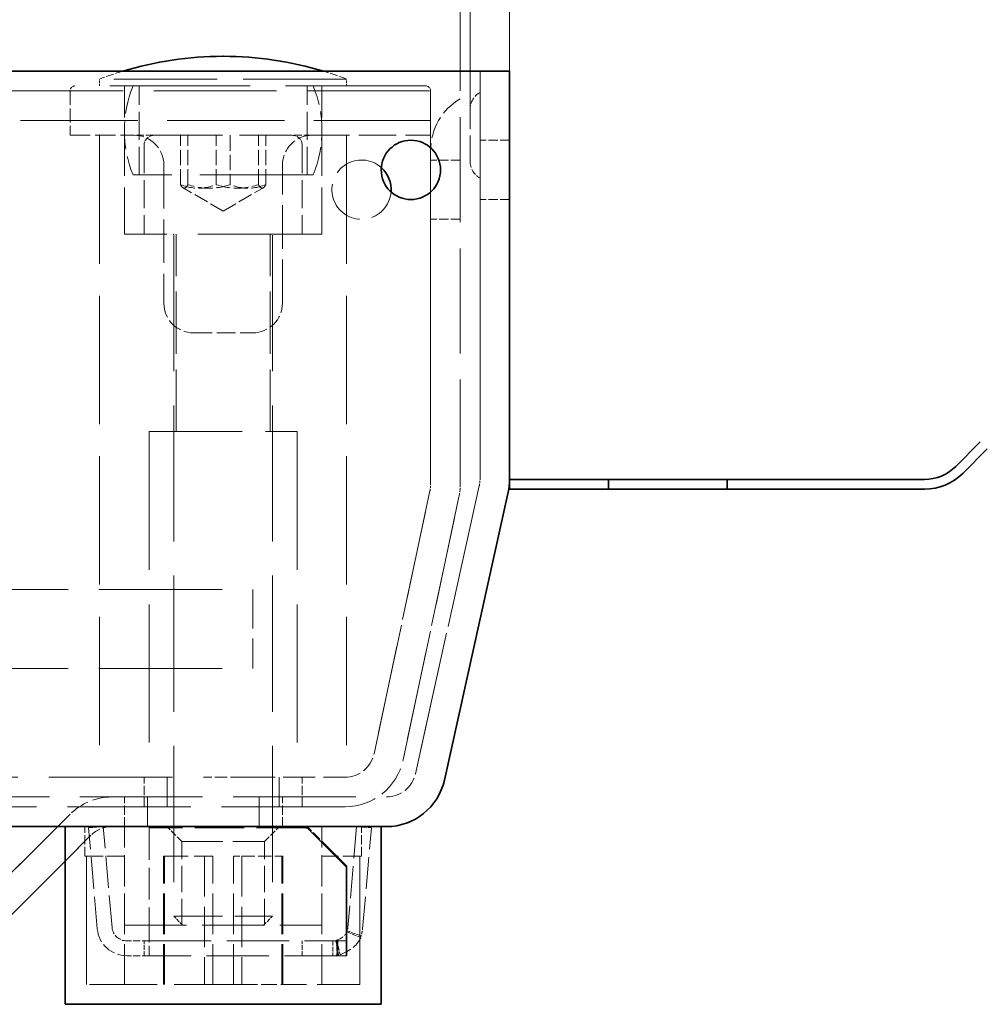
# Model space of a CAD drawing. Units: millimetres. Extents: x 0 to 4573, y 0 to 2730.
# Drawn here: x 2999 to 3096, y 2230 to 2330 of the extents above; entities that cross this region are included whole.
import ezdxf

# ---------------------------------------------------------------- set-up
doc = ezdxf.new("R2010")
doc.units = ezdxf.units.MM
doc.header["$LTSCALE"] = 6.5
doc.linetypes.add('DASHED_SPACE', pattern=[0.2067, 0.1654, -0.0413])
doc.layers.add('Kóta (ISO)', color=5, linetype='Continuous', lineweight=9, true_color=0x0000ff)
doc.layers.add('Skrytá (ISO)', color=7, linetype='DASHED_SPACE', lineweight=9, true_color=0x0080c0)
doc.layers.add('Viditelná (ISO)', color=7, linetype='Continuous', lineweight=35)
doc.styles.add('Text poznámky (ISO)', font='TAHOMA.TTF')
doc.dimstyles.new('Výchozí (ISO)', dxfattribs={"dimscale": 6.5, "dimtxt": 3.5, "dimasz": 2.5, "dimexe": 1, "dimexo": 0, "dimgap": 0.762, "dimtad": 1, "dimrnd": 1e-08, "dimtxsty": 'Text poznámky (ISO)', "dimcen": 0.09, "dimdle": 10, "dimclrd": 256, "dimclre": 256, "dimclrt": 256, "dimazin": 2, "dimtfac": 1.001486, "dimtmove": 0, "dimatfit": 3, "dimfxl": 1, "dimtolj": 1, "dimlwd": -1, "dimlwe": -1, "dimarcsym": 0})

# ---------------------------------------------------------------- blocks, each defined once
blk = doc.blocks.new('*D21')
at = {"layer": 'Defpoints', "color": 0, "transparency": 16777216}
for p in [(3048.231, 2467.427), (1906.231, 2324.427), (3048.231, 2324.427)]:
    blk.add_point(p, dxfattribs=at)
at = {"layer": 'Kóta (ISO)', "transparency": 16777216}
for p, q in [((1906.231, 2324.427), (1906.231, 2473.927)), ((3048.231, 2324.427), (3048.231, 2473.927)), ((1922.481, 2467.427), (3031.981, 2467.427))]:
    blk.add_line(p, q, dxfattribs=at)
for points in [[(1922.481, 2470.136), (1922.481, 2464.719), (1906.231, 2467.427)], [(3031.981, 2470.136), (3031.981, 2464.719), (3048.231, 2467.427)]]:
    blk.add_solid(points, dxfattribs=at)
at = {"layer": 'Kóta (ISO)', "transparency": 16777216, "insert": (2445.482, 2495.604), "char_height": 22.75, "attachment_point": 1, "style": 'Text poznámky (ISO)'}
blk.add_mtext('\\A1;1142', dxfattribs=at)
blk = doc.blocks.new('*D33')
at = {"layer": 'Defpoints', "color": 0, "transparency": 16777216}
for p in [(3044.231, 2358.427), (3043.231, 2322.427), (3044.231, 2320.545)]:
    blk.add_point(p, dxfattribs=at)
at = {"layer": 'Kóta (ISO)', "transparency": 16777216}
for p, q in [((3043.231, 2322.427), (3043.231, 2364.927)), ((3044.231, 2320.545), (3044.231, 2364.927)), ((3026.981, 2358.427), (2989.732, 2358.427)), ((3044.231, 2358.427), (3043.231, 2358.427)), ((3060.481, 2358.427), (3076.731, 2358.427))]:
    blk.add_line(p, q, dxfattribs=at)
for points in [[(3026.981, 2361.136), (3026.981, 2355.719), (3043.231, 2358.427)], [(3060.481, 2361.136), (3060.481, 2355.719), (3044.231, 2358.427)]]:
    blk.add_solid(points, dxfattribs=at)
at = {"layer": 'Kóta (ISO)', "transparency": 16777216, "insert": (2994.685, 2386.207), "char_height": 22.75, "attachment_point": 1, "style": 'Text poznámky (ISO)'}
blk.add_mtext('\\A1;1', dxfattribs=at)

msp = doc.modelspace()

# ---------------------------------------------------------------- linework, layer by layer
at = {"layer": 'Skrytá (ISO)', "ltscale": 10.257128}
for p, q in [((3045.231, 2324.427), (3045.231, 2283.085)), ((3045.231, 2283.085), (3045.231, 2324.427))]:
    msp.add_line(p, q, dxfattribs=at)
at = {"layer": 'Skrytá (ISO)', "ltscale": 9.742823}
msp.add_line((3031.731, 2323.627), (3006.731, 2323.627), dxfattribs=at)
at = {"layer": 'Skrytá (ISO)', "ltscale": 0.205021}
for p, q in [((3006.731, 2322.927), (3006.731, 2323.627)), ((3031.731, 2322.927), (3031.731, 2323.627))]:
    msp.add_line(p, q, dxfattribs=at)
at = {"layer": 'Skrytá (ISO)', "ltscale": 11.541698}
msp.add_line((1911.231, 2322.427), (3043.231, 2322.427), dxfattribs=at)
at = {"layer": 'Skrytá (ISO)', "ltscale": 1.318536}
for p, q in [((3003.731, 2322.427), (3003.731, 2317.927)), ((3040.231, 2317.927), (3040.231, 2322.427))]:
    msp.add_line(p, q, dxfattribs=at)
at = {"layer": 'Skrytá (ISO)', "ltscale": 13.211268}
msp.add_line((3039.731, 2322.927), (3004.231, 2322.927), dxfattribs=at)
at = {"layer": 'Skrytá (ISO)', "ltscale": 4.395354}
for p, q in [((3009.231, 2307.927), (3009.231, 2322.927)), ((3029.231, 2307.927), (3029.231, 2322.927))]:
    msp.add_line(p, q, dxfattribs=at)
at = {"layer": 'Skrytá (ISO)', "ltscale": 2.637172}
for p, q in [((3010.731, 2313.927), (3010.731, 2322.927)), ((3027.731, 2313.927), (3027.731, 2322.927)), ((3011.231, 2316.927), (3011.231, 2307.927)), ((3027.231, 2316.927), (3027.231, 2307.927))]:
    msp.add_line(p, q, dxfattribs=at)
at = {"layer": 'Skrytá (ISO)', "ltscale": 9.89155}
for p, q in [((3040.231, 2322.427), (3040.231, 2282.558)), ((3040.231, 2282.558), (3040.231, 2322.427)), ((3043.231, 2282.558), (3043.231, 2322.427)), ((3043.231, 2282.558), (3043.231, 2322.427))]:
    msp.add_line(p, q, dxfattribs=at)
at = {"layer": 'Skrytá (ISO)', "ltscale": 2.409936}
msp.add_line((3044.231, 2315.31), (3044.231, 2320.545), dxfattribs=at)
at = {"layer": 'Skrytá (ISO)', "ltscale": 11.040403}
msp.add_line((2954.231, 2319.427), (3043.231, 2319.427), dxfattribs=at)
at = {"layer": 'Skrytá (ISO)', "ltscale": 1.904597}
msp.add_line((3003.731, 2317.927), (3010.231, 2317.927), dxfattribs=at)
at = {"layer": 'Skrytá (ISO)', "ltscale": 12.094824}
for p, q in [((3006.731, 2317.927), (3006.731, 2252.927)), ((3031.731, 2317.927), (3031.731, 2252.927))]:
    msp.add_line(p, q, dxfattribs=at)
at = {"layer": 'Skrytá (ISO)', "ltscale": 0.766967}
for p, q in [((3012.231, 2317.927), (3010.231, 2317.927)), ((3028.231, 2317.927), (3026.231, 2317.927))]:
    msp.add_line(p, q, dxfattribs=at)
at = {"layer": 'Skrytá (ISO)', "ltscale": 6.443972}
msp.add_line((3012.231, 2317.927), (3026.231, 2317.927), dxfattribs=at)
at = {"layer": 'Skrytá (ISO)', "ltscale": 1.465051}
for p, q in [((3014.92, 2312.927), (3014.92, 2317.927)), ((3015.64, 2312.927), (3015.64, 2317.927)), ((3018.51, 2312.927), (3018.51, 2317.927)), ((3019.951, 2317.927), (3019.951, 2312.927)), ((3022.822, 2312.927), (3022.822, 2317.927)), ((3023.542, 2312.927), (3023.542, 2317.927))]:
    msp.add_line(p, q, dxfattribs=at)
at = {"layer": 'Skrytá (ISO)', "ltscale": 3.516263}
msp.add_line((3028.231, 2317.927), (3040.231, 2317.927), dxfattribs=at)
at = {"layer": 'Skrytá (ISO)', "ltscale": 0.878991}
for p, q in [((3048.231, 2317.427), (3045.231, 2317.427)), ((3043.231, 2315.427), (3040.231, 2315.427)), ((3048.231, 2311.427), (3045.231, 2311.427)), ((3043.231, 2309.427), (3040.231, 2309.427)), ((3011.231, 2249.927), (3011.231, 2252.927)), ((3013.574, 2252.927), (3013.574, 2249.927)), ((3013.574, 2249.927), (3013.574, 2252.927)), ((3024.888, 2249.927), (3024.888, 2252.927)), ((3024.888, 2252.927), (3024.888, 2249.927)), ((3027.231, 2249.927), (3027.231, 2252.927)), ((3009.231, 2247.927), (3009.231, 2250.927)), ((3011.574, 2250.927), (3011.574, 2247.927)), ((3011.574, 2247.927), (3011.574, 2250.927)), ((3022.888, 2247.927), (3022.888, 2250.927)), ((3022.888, 2250.927), (3022.888, 2247.927)), ((3025.231, 2247.927), (3025.231, 2250.927)), ((3005.231, 2244.927), (3005.231, 2247.927)), ((3033.231, 2244.927), (3033.231, 2247.927))]:
    msp.add_line(p, q, dxfattribs=at)
at = {"layer": 'Skrytá (ISO)', "ltscale": 4.102324}
for p, q in [((3013.231, 2314.927), (3013.231, 2300.927)), ((3025.231, 2300.927), (3025.231, 2314.927))]:
    msp.add_line(p, q, dxfattribs=at)
at = {"layer": 'Skrytá (ISO)', "ltscale": 10.66757}
msp.add_line((3028.355, 2313.927), (3010.106, 2313.927), dxfattribs=at)
at = {"layer": 'Skrytá (ISO)', "ltscale": 1.370123}
for q in [(3015.181, 2312.599), (3023.28, 2312.599)]:
    msp.add_line((3019.231, 2310.261), q, dxfattribs=at)
at = {"layer": 'Skrytá (ISO)', "ltscale": 11.691387}
msp.add_line((3029.231, 2307.927), (3009.231, 2307.927), dxfattribs=at)
at = {"layer": 'Skrytá (ISO)', "ltscale": 12.835366}
for p, q in [((3014.231, 2307.827), (3014.231, 2238.848)), ((3024.231, 2307.827), (3024.231, 2238.848))]:
    msp.add_line(p, q, dxfattribs=at)
at = {"layer": 'Skrytá (ISO)', "ltscale": 5.860505}
for p, q in [((3014.481, 2287.927), (3014.481, 2307.927)), ((3023.981, 2287.927), (3023.981, 2307.927)), ((3009.231, 2237.927), (3029.231, 2237.927)), ((3011.731, 2236.346), (3031.731, 2236.346)), ((3031.731, 2234.846), (3011.731, 2234.846))]:
    msp.add_line(p, q, dxfattribs=at)
at = {"layer": 'Skrytá (ISO)', "ltscale": 1.758081}
msp.add_line((3016.231, 2297.927), (3022.231, 2297.927), dxfattribs=at)
at = {"layer": 'Skrytá (ISO)', "ltscale": 8.76854}
msp.add_line((3011.731, 2287.927), (3026.731, 2287.927), dxfattribs=at)
at = {"layer": 'Skrytá (ISO)', "ltscale": 13.025194}
for p, q in [((3011.731, 2287.927), (3011.731, 2252.927)), ((3026.731, 2287.927), (3026.731, 2252.927))]:
    msp.add_line(p, q, dxfattribs=at)
at = {"layer": 'Skrytá (ISO)', "ltscale": 11.371572}
for p, q in [((3045.16, 2282.435), (3038.696, 2253.278)), ((3038.696, 2253.278), (3045.16, 2282.435))]:
    msp.add_line(p, q, dxfattribs=at)
at = {"layer": 'Skrytá (ISO)', "ltscale": 10.348624}
for p, q in [((3040.165, 2281.934), (3034.505, 2255.304)), ((3034.505, 2255.304), (3040.165, 2281.934)), ((3037.439, 2254.68), (3043.1, 2281.311)), ((3043.1, 2281.311), (3037.439, 2254.68))]:
    msp.add_line(p, q, dxfattribs=at)
at = {"layer": 'Skrytá (ISO)', "ltscale": 11.589765}
for p, q in [((1932.231, 2271.927), (3022.231, 2271.927)), ((1932.231, 2263.927), (3022.231, 2263.927))]:
    msp.add_line(p, q, dxfattribs=at)
at = {"layer": 'Skrytá (ISO)', "ltscale": 3.682227}
msp.add_line((3022.231, 2271.927), (3022.231, 2263.927), dxfattribs=at)
at = {"layer": 'Skrytá (ISO)', "ltscale": 11.649933}
msp.add_line((1937.228, 2252.927), (3017.234, 2252.927), dxfattribs=at)
at = {"layer": 'Skrytá (ISO)', "ltscale": 1.175163}
msp.add_line((3021.228, 2252.927), (3017.234, 2252.927), dxfattribs=at)
at = {"layer": 'Skrytá (ISO)', "ltscale": 3.030629}
msp.add_line((3021.228, 2252.927), (3031.57, 2252.927), dxfattribs=at)
at = {"layer": 'Skrytá (ISO)', "ltscale": 0.587531}
msp.add_line((3031.731, 2252.927), (3031.57, 2252.927), dxfattribs=at)
at = {"layer": 'Skrytá (ISO)', "ltscale": 11.547683}
msp.add_line((1918.695, 2250.927), (3035.767, 2250.927), dxfattribs=at)
at = {"layer": 'Skrytá (ISO)', "ltscale": 11.622341}
msp.add_line((3031.57, 2249.927), (1922.891, 2249.927), dxfattribs=at)
at = {"layer": 'Skrytá (ISO)', "ltscale": 5.260059}
for p, q in [((3003.731, 2249.17), (2993.367, 2238.806)), ((2993.367, 2238.806), (3003.731, 2249.17))]:
    msp.add_line(p, q, dxfattribs=at)
at = {"layer": 'Skrytá (ISO)', "ltscale": 0.439445}
for p, q in [((3005.598, 2247.797), (3007.092, 2247.927)), ((3011.731, 2247.797), (3011.731, 2247.927)), ((3032.744, 2247.927), (3034.238, 2247.797)), ((3031.741, 2237.271), (3033.127, 2236.695)), ((3033.191, 2236.865), (3031.774, 2237.355)), ((3011.231, 2234.846), (3011.231, 2236.346)), ((3027.231, 2234.846), (3027.231, 2236.346)), ((3030.346, 2236.346), (3030.346, 2234.846)), ((3030.91, 2234.898), (3030.633, 2236.372)), ((3030.722, 2236.391), (3031.087, 2234.937)), ((3030.731, 2236.346), (3030.731, 2234.846)), ((3030.853, 2234.846), (3030.853, 2236.346))]:
    msp.add_line(p, q, dxfattribs=at)
at = {"layer": 'Skrytá (ISO)', "ltscale": 3.003755}
for p, q in [((3006.491, 2237.585), (3005.598, 2247.797)), ((3007.985, 2237.715), (3007.092, 2247.927)), ((3011.731, 2247.797), (3011.731, 2237.585)), ((3032.744, 2247.927), (3031.851, 2237.715)), ((3033.345, 2237.585), (3034.238, 2247.797))]:
    msp.add_line(p, q, dxfattribs=at)
at = {"layer": 'Skrytá (ISO)', "ltscale": 2.930202}
for p, q in [((3009.231, 2237.927), (3009.231, 2247.927)), ((3029.231, 2237.927), (3029.231, 2247.927))]:
    msp.add_line(p, q, dxfattribs=at)
at = {"layer": 'Skrytá (ISO)', "ltscale": 4.651755}
msp.add_line((3027.606, 2247.797), (3011.731, 2247.797), dxfattribs=at)
at = {"layer": 'Skrytá (ISO)', "ltscale": 0.621511}
for p, q in [((3015.043, 2246.427), (3013.543, 2247.927)), ((3023.419, 2246.427), (3024.919, 2247.927))]:
    msp.add_line(p, q, dxfattribs=at)
at = {"layer": 'Skrytá (ISO)', "ltscale": 0.885325}
msp.add_line((3029.867, 2245.799), (3027.731, 2247.927), dxfattribs=at)
at = {"layer": 'Skrytá (ISO)', "ltscale": 0.416624}
msp.add_line((3027.731, 2247.927), (3027.731, 2247.804), dxfattribs=at)
at = {"layer": 'Skrytá (ISO)', "ltscale": 1.330333}
for p, q in [((3003.231, 2244.427), (3005.852, 2247.049)), ((3005.852, 2247.049), (3003.231, 2244.427))]:
    msp.add_line(p, q, dxfattribs=at)
at = {"layer": 'Skrytá (ISO)', "ltscale": 3.855296}
msp.add_line((3015.043, 2246.427), (3023.419, 2246.427), dxfattribs=at)
at = {"layer": 'Skrytá (ISO)', "ltscale": 2.490657}
for p, q in [((3015.043, 2237.927), (3015.043, 2246.427)), ((3023.419, 2237.927), (3023.419, 2246.427))]:
    msp.add_line(p, q, dxfattribs=at)
at = {"layer": 'Skrytá (ISO)', "ltscale": 0.631298}
msp.add_line((3005.231, 2244.927), (3005.396, 2244.927), dxfattribs=at)
at = {"layer": 'Skrytá (ISO)', "ltscale": 3.809293}
for p, q in [((3005.385, 2244.927), (3005.385, 2231.927)), ((3005.396, 2231.927), (3005.396, 2244.927)), ((3009.231, 2231.927), (3009.231, 2244.927)), ((3013.2, 2231.927), (3013.2, 2244.927)), ((3013.297, 2231.927), (3013.297, 2244.927)), ((3017.346, 2244.927), (3017.346, 2231.927)), ((3018.2, 2231.927), (3018.2, 2244.927)), ((3020.262, 2231.927), (3020.262, 2244.927)), ((3021.116, 2244.927), (3021.116, 2231.927)), ((3025.165, 2231.927), (3025.165, 2244.927)), ((3025.262, 2231.927), (3025.262, 2244.927)), ((3029.231, 2231.927), (3029.231, 2244.927)), ((3033.065, 2231.927), (3033.065, 2244.927)), ((3033.076, 2244.927), (3033.076, 2231.927))]:
    msp.add_line(p, q, dxfattribs=at)
at = {"layer": 'Skrytá (ISO)', "ltscale": 1.56315}
msp.add_line((3005.396, 2244.927), (3009.231, 2244.927), dxfattribs=at)
at = {"layer": 'Skrytá (ISO)', "ltscale": 2.301354}
msp.add_line((3013.2, 2244.927), (3018.2, 2244.927), dxfattribs=at)
at = {"layer": 'Skrytá (ISO)', "ltscale": 0.624102}
msp.add_line((3020.262, 2244.927), (3021.116, 2244.927), dxfattribs=at)
at = {"layer": 'Skrytá (ISO)', "ltscale": 1.241541}
msp.add_line((3021.116, 2244.927), (3025.165, 2244.927), dxfattribs=at)
at = {"layer": 'Skrytá (ISO)', "ltscale": 0.204523}
msp.add_line((3025.165, 2244.927), (3025.262, 2244.927), dxfattribs=at)
at = {"layer": 'Skrytá (ISO)', "ltscale": 1.566928}
msp.add_line((3029.231, 2244.927), (3033.076, 2244.927), dxfattribs=at)
at = {"layer": 'Skrytá (ISO)', "ltscale": 0.610143}
msp.add_line((3033.076, 2244.927), (3033.231, 2244.927), dxfattribs=at)
at = {"layer": 'Skrytá (ISO)', "ltscale": 4.602808}
msp.add_line((3014.231, 2238.848), (3024.231, 2238.848), dxfattribs=at)
at = {"layer": 'Skrytá (ISO)', "ltscale": 0.381227}
for p, q in [((3015.151, 2237.927), (3014.231, 2238.848)), ((3023.311, 2237.927), (3024.231, 2238.848))]:
    msp.add_line(p, q, dxfattribs=at)
at = {"layer": 'Skrytá (ISO)', "ltscale": 1.304057}
msp.add_line((3011.731, 2237.585), (3011.731, 2234.846), dxfattribs=at)
at = {"layer": 'Skrytá (ISO)', "ltscale": 0.659513}
for p, q in [((3011.731, 2236.346), (3009.48, 2236.346)), ((3011.731, 2234.846), (3009.48, 2234.846))]:
    msp.add_line(p, q, dxfattribs=at)
at = {"layer": 'Skrytá (ISO)', "ltscale": 0.069269}
msp.add_line((3031.731, 2234.856), (3031.731, 2234.846), dxfattribs=at)
at = {"layer": 'Skrytá (ISO)', "ltscale": 0.003678}
msp.add_line((3005.385, 2231.927), (3005.396, 2231.927), dxfattribs=at)
at = {"layer": 'Skrytá (ISO)', "ltscale": 6.366575}
msp.add_line((3021.116, 2231.927), (3005.396, 2231.927), dxfattribs=at)
at = {"layer": 'Skrytá (ISO)', "ltscale": 1.47253}
msp.add_line((3021.116, 2231.927), (3025.165, 2231.927), dxfattribs=at)
at = {"layer": 'Skrytá (ISO)', "ltscale": 4.038087}
msp.add_line((3033.076, 2231.927), (3025.165, 2231.927), dxfattribs=at)
at = {"layer": 'Skrytá (ISO)', "ltscale": 1.374051, "flags": 128}
for points in [[(3014.92, 2312.927), (3015.089, 2312.867), (3015.253, 2312.813), (3015.412, 2312.765), (3015.567, 2312.722), (3015.718, 2312.686), (3015.866, 2312.655), (3016.012, 2312.628), (3016.155, 2312.607), (3016.296, 2312.591), (3016.437, 2312.579), (3016.576, 2312.572), (3016.715, 2312.57), (3016.854, 2312.572), (3016.993, 2312.579), (3017.133, 2312.591), (3017.275, 2312.607), (3017.418, 2312.628), (3017.563, 2312.655), (3017.711, 2312.686), (3017.862, 2312.722), (3018.017, 2312.765), (3018.177, 2312.813), (3018.341, 2312.867), (3018.51, 2312.927)], [(3015.64, 2312.927), (3015.606, 2312.867), (3015.573, 2312.813), (3015.541, 2312.765), (3015.51, 2312.722), (3015.48, 2312.686), (3015.45, 2312.655), (3015.421, 2312.628), (3015.392, 2312.607), (3015.364, 2312.591), (3015.336, 2312.579), (3015.308, 2312.572), (3015.28, 2312.57), (3015.252, 2312.572), (3015.224, 2312.579), (3015.196, 2312.591), (3015.167, 2312.607), (3015.139, 2312.628), (3015.11, 2312.655), (3015.08, 2312.686), (3015.049, 2312.722), (3015.018, 2312.765), (3014.986, 2312.813), (3014.954, 2312.867), (3014.92, 2312.927)], [(3019.951, 2312.927), (3019.748, 2312.867), (3019.551, 2312.813), (3019.359, 2312.765), (3019.174, 2312.722), (3018.992, 2312.686), (3018.814, 2312.655), (3018.64, 2312.628), (3018.468, 2312.607), (3018.298, 2312.591), (3018.13, 2312.579), (3017.962, 2312.572), (3017.796, 2312.57), (3017.629, 2312.572), (3017.462, 2312.579), (3017.293, 2312.591), (3017.123, 2312.607), (3016.951, 2312.628), (3016.777, 2312.655), (3016.599, 2312.686), (3016.418, 2312.722), (3016.232, 2312.765), (3016.041, 2312.813), (3015.844, 2312.867), (3015.64, 2312.927)], [(3018.51, 2312.927), (3018.714, 2312.867), (3018.911, 2312.813), (3019.102, 2312.765), (3019.288, 2312.722), (3019.47, 2312.686), (3019.647, 2312.655), (3019.822, 2312.628), (3019.994, 2312.607), (3020.163, 2312.591), (3020.332, 2312.579), (3020.499, 2312.572), (3020.666, 2312.57), (3020.833, 2312.572), (3021, 2312.579), (3021.168, 2312.591), (3021.338, 2312.607), (3021.51, 2312.628), (3021.685, 2312.655), (3021.862, 2312.686), (3022.044, 2312.722), (3022.23, 2312.765), (3022.421, 2312.813), (3022.618, 2312.867), (3022.822, 2312.927)], [(3023.542, 2312.927), (3023.372, 2312.867), (3023.208, 2312.813), (3023.049, 2312.765), (3022.894, 2312.722), (3022.743, 2312.686), (3022.595, 2312.655), (3022.45, 2312.628), (3022.307, 2312.607), (3022.165, 2312.591), (3022.025, 2312.579), (3021.886, 2312.572), (3021.747, 2312.57), (3021.608, 2312.572), (3021.468, 2312.579), (3021.328, 2312.591), (3021.187, 2312.607), (3021.044, 2312.628), (3020.898, 2312.655), (3020.75, 2312.686), (3020.599, 2312.722), (3020.444, 2312.765), (3020.285, 2312.813), (3020.121, 2312.867), (3019.951, 2312.927)], [(3022.822, 2312.927), (3022.856, 2312.867), (3022.889, 2312.813), (3022.92, 2312.765), (3022.952, 2312.722), (3022.982, 2312.686), (3023.012, 2312.655), (3023.041, 2312.628), (3023.069, 2312.607), (3023.098, 2312.591), (3023.126, 2312.579), (3023.154, 2312.572), (3023.182, 2312.57), (3023.21, 2312.572), (3023.238, 2312.579), (3023.266, 2312.591), (3023.294, 2312.607), (3023.323, 2312.628), (3023.352, 2312.655), (3023.382, 2312.686), (3023.412, 2312.722), (3023.443, 2312.765), (3023.475, 2312.813), (3023.508, 2312.867), (3023.542, 2312.927)]]:
    msp.add_lwpolyline(points, dxfattribs=at)
at = {"layer": 'Skrytá (ISO)', "ltscale": 0.780146, "flags": 128}
msp.add_lwpolyline([(3030.633, 2236.372), (3030.64, 2236.373), (3030.66, 2236.379), (3030.693, 2236.39), (3030.736, 2236.407), (3030.789, 2236.429), (3030.85, 2236.456), (3030.917, 2236.488), (3030.989, 2236.525), (3031.064, 2236.566), (3031.141, 2236.611), (3031.219, 2236.659), (3031.295, 2236.711), (3031.368, 2236.766), (3031.437, 2236.824), (3031.5, 2236.885), (3031.556, 2236.948), (3031.603, 2237.012), (3031.644, 2237.07), (3031.678, 2237.118), (3031.706, 2237.158), (3031.728, 2237.189), (3031.744, 2237.21), (3031.754, 2237.224), (3031.757, 2237.228)], dxfattribs=at)
at = {"layer": 'Skrytá (ISO)', "ltscale": 1.120363, "flags": 128}
msp.add_lwpolyline([(3033.159, 2236.61), (3033.151, 2236.601), (3033.132, 2236.575), (3033.1, 2236.531), (3033.056, 2236.469), (3032.999, 2236.39), (3032.931, 2236.293), (3032.85, 2236.178), (3032.756, 2236.049), (3032.645, 2235.923), (3032.518, 2235.802), (3032.38, 2235.686), (3032.234, 2235.576), (3032.081, 2235.472), (3031.927, 2235.375), (3031.772, 2235.285), (3031.622, 2235.204), (3031.478, 2235.131), (3031.343, 2235.066), (3031.222, 2235.012), (3031.116, 2234.968), (3031.029, 2234.934), (3030.964, 2234.911), (3030.924, 2234.9), (3030.91, 2234.898)], dxfattribs=at)
at = {"layer": 'Skrytá (ISO)', "ltscale": 0.725209}
for centre, start, end in [((3019.209, 2290.927), 106.83502, 110.88698), ((3019.252, 2290.927), 69.11302, 73.16498)]:
    msp.add_arc(centre, 35, start, end, dxfattribs=at)
at = {"layer": 'Skrytá (ISO)', "ltscale": 0.230045}
for centre, start, end in [((3004.231, 2322.427), 90, 180), ((3039.731, 2322.427), 0, 90)]:
    msp.add_arc(centre, 0.5, start, end, dxfattribs=at)
at = {"layer": 'Skrytá (ISO)', "ltscale": 2.703257}
for centre, start, end in [((3021.231, 2318.427), 157.97569, 202.02431), ((3017.231, 2318.427), 337.97569, 22.02431)]:
    msp.add_arc(centre, 12, start, end, dxfattribs=at)
at = {"layer": 'Skrytá (ISO)', "ltscale": 0.613621}
for centre, start, end in [((3046.231, 2320.545), 120, 180), ((3046.231, 2315.31), 180, 240)]:
    msp.add_arc(centre, 2, start, end, dxfattribs=at)
at = {"layer": 'Skrytá (ISO)', "ltscale": 2.085018}
msp.add_arc((3046.231, 2316.427), 6, 120, 180, dxfattribs=at)
at = {"layer": 'Skrytá (ISO)', "ltscale": 1.380772}
for centre, start, end in [((3010.231, 2314.927), 0, 90), ((3028.231, 2314.927), 90, 180), ((3016.231, 2300.927), 180, 270), ((3022.231, 2300.927), 270, 0)]:
    msp.add_arc(centre, 3, start, end, dxfattribs=at)
at = {"layer": 'Skrytá (ISO)', "ltscale": 0.460191}
for centre, start, end in [((3012.231, 2316.927), 90, 180), ((3026.231, 2316.927), 0, 90)]:
    msp.add_arc(centre, 1, start, end, dxfattribs=at)
at = {"layer": 'Skrytá (ISO)', "ltscale": 4.720488}
msp.add_arc((3033.231, 2312.427), 3, 47.96647, 355.63635, dxfattribs=at)
at = {"layer": 'Skrytá (ISO)', "ltscale": 0.045929}
for centre, start, end in [((3014.131, 2307.827), 0, 90), ((3024.331, 2307.827), 90, 180)]:
    msp.add_arc(centre, 0.1, start, end, dxfattribs=at)
at = {"layer": 'Skrytá (ISO)', "ltscale": 0.185342}
msp.add_arc((3037.231, 2282.558), 3, 348, 0, dxfattribs=at)
msp.add_arc((3037.231, 2282.558), 3, 348, 0, dxfattribs=at)
at = {"layer": 'Skrytá (ISO)', "ltscale": 0.370784}
msp.add_arc((3037.231, 2282.558), 6, 348, 0, dxfattribs=at)
msp.add_arc((3037.231, 2282.558), 6, 348, 0, dxfattribs=at)
at = {"layer": 'Skrytá (ISO)', "ltscale": 0.193184}
msp.add_arc((3042.231, 2283.085), 3, 347.5, 0, dxfattribs=at)
msp.add_arc((3042.231, 2283.085), 3, 347.5, 0, dxfattribs=at)
at = {"layer": 'Skrytá (ISO)', "ltscale": 1.493608}
msp.add_arc((3031.57, 2255.927), 3, 270, 348, dxfattribs=at)
msp.add_arc((3031.57, 2255.927), 3, 270, 348, dxfattribs=at)
at = {"layer": 'Skrytá (ISO)', "ltscale": 2.987316}
msp.add_arc((3031.57, 2255.927), 6, 270, 348, dxfattribs=at)
msp.add_arc((3031.57, 2255.927), 6, 270, 348, dxfattribs=at)
at = {"layer": 'Skrytá (ISO)', "ltscale": 1.485766}
msp.add_arc((3035.767, 2253.927), 3, 270, 347.5, dxfattribs=at)
msp.add_arc((3035.767, 2253.927), 3, 270, 347.5, dxfattribs=at)
at = {"layer": 'Skrytá (ISO)', "ltscale": 1.860224}
msp.add_arc((3007.973, 2244.927), 6, 90, 135, dxfattribs=at)
msp.add_arc((3007.973, 2244.927), 6, 90, 135, dxfattribs=at)
at = {"layer": 'Skrytá (ISO)', "ltscale": 0.930062}
msp.add_arc((3007.973, 2244.927), 3, 90, 135, dxfattribs=at)
msp.add_arc((3007.973, 2244.927), 3, 90, 135, dxfattribs=at)
at = {"layer": 'Skrytá (ISO)', "ltscale": 1.304057}
msp.add_arc((3009.48, 2237.846), 3, 185, 270, dxfattribs=at)
at = {"layer": 'Skrytá (ISO)', "ltscale": 0.651979}
msp.add_arc((3009.48, 2237.846), 1.5, 185, 270, dxfattribs=at)
at = {"layer": 'Skrytá (ISO)', "ltscale": 0.134667}
msp.add_arc((3030.356, 2237.846), 1.5, 337.43285, 355, dxfattribs=at)
at = {"layer": 'Skrytá (ISO)', "ltscale": 0.269433}
msp.add_arc((3030.356, 2237.846), 3, 337.43285, 355, dxfattribs=at)
at = {"layer": 'Skrytá (ISO)', "ltscale": 0.081501}
msp.add_arc((3030.356, 2237.846), 1.5, 270, 280.6369, dxfattribs=at)
at = {"layer": 'Skrytá (ISO)', "ltscale": 0.163102}
msp.add_arc((3030.356, 2237.846), 3, 270, 280.6369, dxfattribs=at)
at = {"layer": 'Viditelná (ISO)'}
for p, q in [((3019.252, 2325.927), (3019.209, 2325.927)), ((1906.231, 2324.427), (3048.231, 2324.427)), ((3048.231, 2283.085), (3048.231, 2324.427)), ((3048.231, 2324.427), (3048.231, 2283.085)), ((3095.869, 2286.877), (3093.394, 2284.403)), ((3094.102, 2283.695), (3096.576, 2286.17)), ((3058.231, 2283.085), (3048.231, 2283.085)), ((3048.231, 2283.085), (3048.231, 2282.085)), ((3058.231, 2282.085), (3058.231, 2283.085)), ((3058.231, 2283.085), (3070.231, 2283.085)), ((3070.231, 2283.085), (3070.231, 2282.085)), ((3090.212, 2283.085), (3070.231, 2283.085)), ((3041.625, 2252.629), (3048.089, 2281.786)), ((3048.089, 2281.786), (3041.625, 2252.629)), ((3048.231, 2282.085), (3058.231, 2282.085)), ((3070.231, 2282.085), (3058.231, 2282.085)), ((3070.231, 2282.085), (3090.212, 2282.085)), ((3035.767, 2247.927), (1918.695, 2247.927)), ((3003.231, 2229.927), (3003.231, 2247.927)), ((3027.731, 2247.797), (3027.606, 2247.797)), ((3027.731, 2247.804), (3027.731, 2247.797)), ((3027.731, 2247.797), (3031.731, 2243.812)), ((3035.231, 2229.927), (3035.231, 2247.927)), ((3031.731, 2243.943), (3029.867, 2245.799)), ((2995.488, 2236.685), (3003.231, 2244.427)), ((3003.231, 2244.427), (2995.488, 2236.685)), ((3031.731, 2243.812), (3031.731, 2243.943)), ((3031.731, 2237.585), (3031.731, 2243.812)), ((3031.731, 2237.585), (3031.731, 2234.856)), ((3003.231, 2229.927), (3035.231, 2229.927))]:
    msp.add_line(p, q, dxfattribs=at)
msp.add_circle((3038.231, 2314.427), 3, dxfattribs=at)
for centre, radius, start, end in [((3019.209, 2290.927), 35, 90, 106.83502), ((3019.252, 2290.927), 35, 73.16498, 90), ((3033.231, 2312.427), 3, 355.63635, 47.96647), ((3090.212, 2287.585), 4.5, 270, 315), ((3090.212, 2287.585), 5.5, 270, 315), ((3042.231, 2283.085), 6, 347.5, 0), ((3042.231, 2283.085), 6, 347.5, 0), ((3035.767, 2253.927), 6, 270, 347.5), ((3035.767, 2253.927), 6, 270, 347.5)]:
    msp.add_arc(centre, radius, start, end, dxfattribs=at)

# ---------------------------------------------------------------- dimensions: what is measured, and where the dimension line sits
at = {"layer": 'Kóta (ISO)'}
for base, p1, p2, override, picture, middle in [((3048.231, 2467.427), (1906.231, 2324.427), (3048.231, 2324.427), {"dimdec": 2, "dimtp": 0, "dimtm": 0, "dimtdec": 2, "dimtofl": 0, "dimatfit": 1}, '*D21', (2477.231, 2467.427)), ((3044.231, 2358.427), (3043.231, 2322.427), (3044.231, 2320.545), {"dimdec": 0, "dimtp": 0, "dimtm": 0, "dimtdec": 0, "dimtofl": 1, "dimatfit": 1}, '*D33', (3000.232, 2358.427))]:
    dim = msp.add_linear_dim(base=base, p1=p1, p2=p2, angle=180, dimstyle='Výchozí (ISO)', override=override, dxfattribs=at)
    dim.commit()
    dim.dimension.update_dxf_attribs({"geometry": picture, "text_midpoint": middle, "dimtype": 160})

doc.saveas('drawing.dxf')
